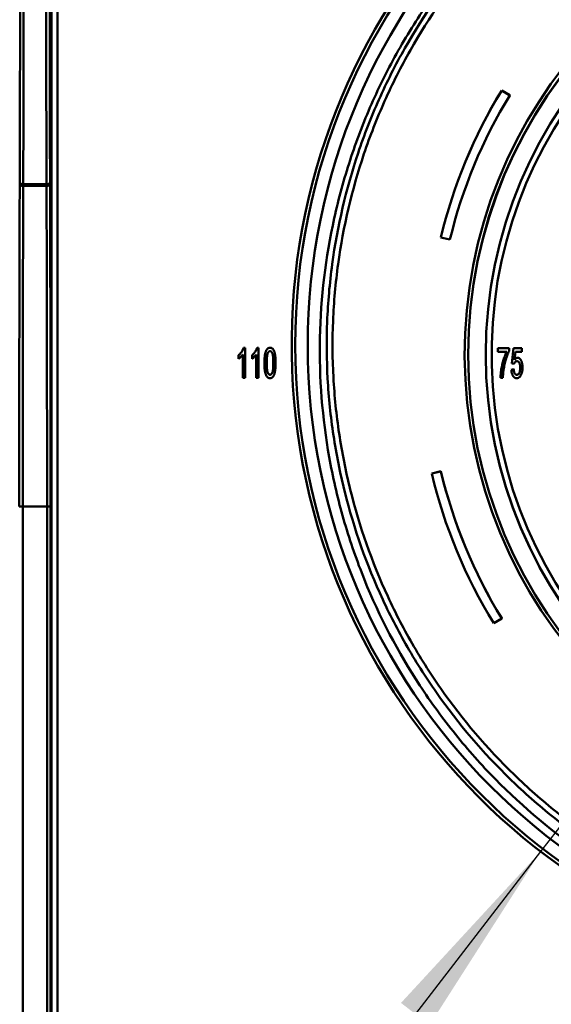
# Model space of a CAD drawing. Units: millimetres. Extents: x 8 to 418, y -29 to 291.
# Drawn here: x 93 to 106, y 185 to 209 of the extents above; entities that cross this region are included whole.
import ezdxf

# ---------------------------------------------------------------- set-up
doc = ezdxf.new("R2010")
doc.units = ezdxf.units.MM
doc.layers.add('FORMAT', color=7, linetype='Continuous')
doc.styles.add('SLDTEXTSTYLE1', font='TXT', dxfattribs={"width": 0.7})
doc.dimstyles.new('SLDDIMSTYLE2', dxfattribs={"dimtxt": 3.393075, "dimasz": 5, "dimexe": 0, "dimexo": 0.0625, "dimgap": 0.848269, "dimtad": 0, "dimtih": 1, "dimtoh": 1, "dimdec": 0, "dimlfac": 3.5, "dimrnd": 1e-09, "dimzin": 12, "dimdsep": 46, "dimtxsty": 'SLDTEXTSTYLE1', "dimsah": 1, "dimcen": 0, "dimadec": 0, "dimazin": 3, "dimtfac": 1, "dimtdec": 0, "dimtmove": 0, "dimatfit": 3, "dimfxl": 0, "dimfrac": 2, "dimtolj": 1, "dimtzin": 12, "dimarcsym": 0})

# ---------------------------------------------------------------- blocks, each defined once
blk = doc.blocks.new('_D_2')
at = {"layer": 'FORMAT'}
for p, q in [((124.985, 213.864), (131.093, 221.783)), ((124.985, 213.864), (105.946, 189.183)), ((105.946, 189.183), (88.363, 166.389)), ((88.363, 166.389), (76.79, 166.389))]:
    blk.add_line(p, q, dxfattribs=at)
for points in [[(124.985, 213.864), (128.387, 217.555), (127.691, 218.092)], [(105.946, 189.183), (102.544, 185.493), (103.241, 184.955)]]:
    blk.add_solid(points, dxfattribs=at)
at = {"layer": 'FORMAT', "char_height": 3.3931, "attachment_point": 1, "style": 'SLDTEXTSTYLE1'}
for s, insert in [('%%c', (76.79, 170.763)), ('110', (81.71, 170.763))]:
    blk.add_mtext(s, dxfattribs=dict(at, insert=insert))

msp = doc.modelspace()

# ---------------------------------------------------------------- linework, layer by layer
at = {"color": 7, "linetype": 'Continuous', "lineweight": 50}
for p, q in [((94.031669, 179.579335), (94.025589, 219.493412)), ((94.168456, 219.396742), (94.174521, 179.581829)), ((104.999665, 207.735466), (105.19438, 207.615772)), ((104.999665, 207.73397), (104.999665, 207.735466)), ((104.999665, 207.73397), (105.19438, 207.614276)), ((105.19438, 207.614276), (105.19438, 207.615772)), ((93.252541, 205.438629), (93.252668, 205.478522)), ((93.338379, 205.449206), (93.338252, 205.409313)), ((93.906694, 205.449206), (93.338379, 205.449206)), ((93.906821, 205.409313), (93.906694, 205.449206)), ((93.992405, 205.478522), (93.992532, 205.438629)), ((93.338252, 205.409313), (93.906821, 205.409313)), ((103.515185, 204.150665), (103.515185, 204.152161)), ((103.737519, 204.097638), (103.515185, 204.150665)), ((98.709099, 201.464292), (98.745407, 201.464292)), ((98.709099, 201.462796), (98.709099, 201.464292)), ((98.709099, 201.462796), (98.745407, 201.462796)), ((98.745407, 201.462796), (98.745407, 201.464292)), ((98.745407, 201.462796), (98.745407, 200.729103)), ((99.038371, 201.464292), (99.074679, 201.464292)), ((99.038371, 201.462796), (99.038371, 201.464292)), ((99.038371, 201.462796), (99.074679, 201.462796)), ((99.074679, 201.462796), (99.074679, 201.464292)), ((99.074679, 201.462796), (99.074679, 200.729103)), ((99.352208, 201.462796), (99.352208, 201.464292)), ((104.903003, 201.454886), (105.175828, 201.454886)), ((104.903003, 201.45339), (104.903003, 201.454886)), ((104.903003, 201.45339), (105.175828, 201.45339)), ((104.903003, 201.359327), (104.903003, 201.45339)), ((105.119381, 201.359327), (104.903003, 201.359327)), ((105.175828, 201.45339), (105.175828, 201.454886)), ((105.175828, 201.45339), (105.175828, 201.377257)), ((105.241682, 201.078633), (105.288721, 201.454886)), ((105.241682, 201.077137), (105.288721, 201.45339)), ((105.288721, 201.454886), (105.486284, 201.454886)), ((105.288721, 201.45339), (105.288721, 201.454886)), ((105.288721, 201.45339), (105.486284, 201.45339)), ((105.334731, 201.359327), (105.312828, 201.169289)), ((105.486284, 201.359327), (105.334731, 201.359327)), ((105.486284, 201.45339), (105.486284, 201.454886)), ((105.486284, 201.45339), (105.486284, 201.359327)), ((98.585475, 201.279373), (98.585475, 201.280869)), ((98.585475, 201.192658), (98.585475, 201.279373)), ((98.688961, 200.729103), (98.688961, 201.300831)), ((98.914747, 201.279373), (98.914747, 201.280869)), ((98.914747, 201.192658), (98.914747, 201.279373)), ((99.018232, 200.729103), (99.018232, 201.300831)), ((104.179891, 201.300444), (104.179891, 201.291967)), ((105.385444, 201.218232), (105.385444, 201.219728)), ((99.215795, 201.090952), (99.215795, 201.092448)), ((99.48862, 201.090952), (99.48862, 201.092448)), ((105.232274, 200.928131), (105.288721, 200.937538)), ((105.232274, 200.926636), (105.288721, 200.936042)), ((105.232274, 200.926636), (105.232274, 200.928131)), ((105.241682, 201.077137), (105.241682, 201.078633)), ((105.298129, 201.06773), (105.241682, 201.077137)), ((105.288721, 200.936042), (105.288721, 200.937538)), ((105.505099, 200.980722), (105.505099, 200.982218)), ((98.745407, 200.729103), (98.688961, 200.729103)), ((99.074679, 200.729103), (99.018232, 200.729103)), ((99.352208, 200.804353), (99.352208, 200.805849)), ((104.968857, 200.729103), (104.968857, 200.730599)), ((105.025304, 200.729103), (104.968857, 200.729103)), ((105.364865, 200.804353), (105.364865, 200.805849)), ((103.292852, 198.398692), (103.515185, 198.451719)), ((103.292852, 198.397196), (103.515185, 198.450223)), ((103.292852, 198.397196), (103.292852, 198.398692)), ((103.515185, 198.450223), (103.515185, 198.451719)), ((93.240466, 197.59171), (93.326177, 197.59171)), ((93.918896, 197.59171), (93.326177, 197.59171)), ((93.326177, 197.59171), (93.326177, 179.573148)), ((93.918896, 197.59171), (94.004607, 197.59171)), ((93.918896, 179.573148), (93.918896, 197.59171)), ((94.004607, 197.59171), (94.004607, 179.573148)), ((104.999665, 194.866918), (104.80495, 194.747225)), ((104.999665, 194.866918), (104.999665, 194.868414))]:
    msp.add_line(p, q, dxfattribs=at)
at = {"color": 7, "linetype": 'Continuous', "lineweight": 50, "flags": 128}
for points in [[(93.252541, 205.438629), (93.254307, 205.432939), (93.259266, 205.427465), (93.267228, 205.422416), (93.277892, 205.417984), (93.290851, 205.414337), (93.305613, 205.411613), (93.321616, 205.409917), (93.338252, 205.409313)], [(93.252668, 205.478522), (93.254434, 205.472832), (93.259393, 205.467358), (93.267355, 205.462309), (93.278019, 205.457877), (93.290978, 205.45423), (93.30574, 205.451506), (93.321743, 205.44981), (93.338379, 205.449206)], [(93.906694, 205.449206), (93.92333, 205.44981), (93.939333, 205.451506), (93.954095, 205.45423), (93.967054, 205.457877), (93.977718, 205.462309), (93.98568, 205.467358), (93.990639, 205.472832), (93.992405, 205.478522)], [(93.906821, 205.409313), (93.923457, 205.409917), (93.93946, 205.411613), (93.954222, 205.414337), (93.967181, 205.417984), (93.977844, 205.422416), (93.985807, 205.427465), (93.990766, 205.432939), (93.992532, 205.438629)]]:
    msp.add_lwpolyline(points, dxfattribs=at)
at = {"color": 7, "linetype": 'Continuous', "lineweight": 50}
for centre, radius in [((115.465606, 201.522192), 15.5), ((115.465606, 201.522192), 15.193772), ((115.466803, 201.292074), 11.284517), ((115.4655, 201.293093), 10.856615)]:
    msp.add_circle(centre, radius, dxfattribs=at)
for centre, radius, start, end in [((115.465606, 201.523688), 15.585714, 95.635795, 87.7435989), ((115.46572, 201.303087), 11.37085, 277.9895562, 267.7111151), ((115.465606, 201.299121), 11.285714, 0.006719, 179.993281), ((115.465606, 201.300922), 10.713696, 98.382154, 81.617846), ((115.462679, 201.301738), 12.282814, 148.4125609, 166.5812678), ((115.462679, 201.300242), 12.282814, 148.4125609, 166.5812678), ((115.462733, 201.300246), 12.054296, 148.4125609, 166.5812678), ((115.465606, 201.300709), 10.857143, 180.0066624, 359.9933376), ((115.462624, 201.30065), 12.511331, 193.4187322, 211.5874391), ((115.462679, 201.302142), 12.282814, 193.4187322, 211.5874391), ((115.462679, 201.300646), 12.282814, 193.4187322, 211.5874391)]:
    msp.add_arc(centre, radius, start, end, dxfattribs=at)
for centre, major_axis, ratio, start_param, end_param in [((93.065929, 213.266809), (0, 22.771429), 0.008726868, 4.36332313, 4.71238898), ((93.15164, 213.266809), (0, 22.857143), 0.008694142, 4.36332313, 4.71238898), ((94.093433, 213.266809), (0, 22.857143), 0.008694142, 1.570796327, 1.919862177), ((94.179144, 213.266809), (0, 22.771429), 0.008726868, 1.570796327, 1.919862177), ((93.440685, 197.59171), (0, 22.942857), 0.008726868, 1.221730476, 1.570796327), ((93.804387, 197.59171), (0, 22.942857), 0.008726868, 4.71238898, 5.061454831), ((93.526397, 197.59171), (0, 22.857143), 0.008759594, 1.221730476, 1.570796327), ((93.718676, 197.59171), (0, 22.857143), 0.008759594, 4.71238898, 5.061454831)]:
    msp.add_ellipse(centre, major_axis=major_axis, ratio=ratio, start_param=start_param, end_param=end_param, dxfattribs=at)
for points, knots in [([(100.565394, 201.523624), (100.557179, 200.538901), (100.64673, 199.570019), (100.918873, 198.139025), (101.032785, 197.665786), (101.239379, 196.961715), (101.314348, 196.72761), (101.475965, 196.263083), (101.562204, 196.033774), (102.020206, 194.901821), (102.471593, 194.042509), (103.138972, 193.024504), (103.277666, 192.823743), (103.565666, 192.427995), (103.71537, 192.232523), (104.177797, 191.658702), (104.502483, 191.294305), (105.524832, 190.254561), (106.270361, 189.632185), (107.282459, 188.942958), (107.489526, 188.809255), (107.908268, 188.553263), (108.119998, 188.430885), (108.762157, 188.080347), (109.199533, 187.868732), (110.092785, 187.489559), (110.548685, 187.322059), (111.246437, 187.103918), (111.481343, 187.036734), (111.955862, 186.913576), (112.196009, 186.857515), (113.396236, 186.60826), (114.36222, 186.504683), (115.819817, 186.491648), (116.307137, 186.511315), (117.040332, 186.577415), (117.285264, 186.605624), (117.770459, 186.673619), (118.0114, 186.713452), (119.207973, 186.941268), (120.139519, 187.214112), (121.271069, 187.671022), (121.495711, 187.768279), (121.941618, 187.974696), (122.162473, 188.083705), (122.812782, 188.424834), (123.232359, 188.67207), (124.450434, 189.471479), (125.208811, 190.080596), (126.085851, 190.942666), (126.256763, 191.119334), (126.58809, 191.479203), (126.748789, 191.662678), (127.216303, 192.223497), (127.508583, 192.611206), (128.054875, 193.413907), (128.308889, 193.828898), (128.777702, 194.68684), (128.993135, 195.1318), (129.565555, 196.481743), (129.854027, 197.40865), (130.10198, 198.59987), (130.145872, 198.839762), (130.222079, 199.322896), (130.254438, 199.566547), (130.333417, 200.299925), (130.361591, 200.787474), (130.374166, 202.246097), (130.287225, 203.213178), (130.059463, 204.415365), (130.007731, 204.656085), (129.89272, 205.133643), (129.829576, 205.370084), (129.623498, 206.072504), (129.463972, 206.531603), (129.100814, 207.431513), (128.897118, 207.872297), (128.558472, 208.519747), (128.440061, 208.733271), (128.192044, 209.155677), (128.062053, 209.365118), (127.389642, 210.391293), (126.780046, 211.14808), (125.759573, 212.188302), (125.401515, 212.519019), (124.837188, 212.990711), (124.644104, 213.144159), (124.252839, 213.439695), (124.054273, 213.582138), (123.047054, 214.268235), (122.195776, 214.73452), (121.073686, 215.212111), (120.846327, 215.302291), (120.385655, 215.471844), (120.152205, 215.551219), (119.450758, 215.770571), (118.979106, 215.892836), (117.552461, 216.189963), (116.585932, 216.29606), (115.357448, 216.307537), (115.111182, 216.303645), (114.622026, 216.283779), (114.378492, 216.267821), (113.650951, 216.202265), (113.169997, 216.135042), (112.216112, 215.954276), (111.74318, 215.840734), (111.039938, 215.63488), (110.806552, 215.560325), (110.341892, 215.399025), (110.111754, 215.312652), (108.977918, 214.854672), (108.118261, 214.403394), (106.897334, 213.603718), (106.501879, 213.316498), (105.735011, 212.699147), (105.370011, 212.374175), (104.329092, 211.351449), (103.706792, 210.606295), (103.018102, 209.596008), (102.884655, 209.389597), (102.627985, 208.970246), (102.50532, 208.75826), (102.154049, 208.115493), (101.942111, 207.67792), (101.562472, 206.784757), (101.39483, 206.329141), (101.176501, 205.632221), (101.109259, 205.39766), (100.985971, 204.923977), (100.929824, 204.684337), (100.679054, 203.481294), (100.573608, 202.508347), (100.565394, 201.523624)], [0, 0, 0, 0, 0.03125, 0.03125, 0.046875, 0.046875, 0.0546875, 0.0546875, 0.0625, 0.0625, 0.09375, 0.09375, 0.1015625, 0.1015625, 0.109375, 0.109375, 0.125, 0.125, 0.15625, 0.15625, 0.1640625, 0.1640625, 0.171875, 0.171875, 0.1875, 0.1875, 0.203125, 0.203125, 0.2109375, 0.2109375, 0.21875, 0.21875, 0.25, 0.25, 0.265625, 0.265625, 0.2734375, 0.2734375, 0.28125, 0.28125, 0.3125, 0.3125, 0.3203125, 0.3203125, 0.328125, 0.328125, 0.34375, 0.34375, 0.375, 0.375, 0.3828125, 0.3828125, 0.390625, 0.390625, 0.40625, 0.40625, 0.421875, 0.421875, 0.4375, 0.4375, 0.46875, 0.46875, 0.4765625, 0.4765625, 0.484375, 0.484375, 0.5, 0.5, 0.53125, 0.53125, 0.5390625, 0.5390625, 0.546875, 0.546875, 0.5625, 0.5625, 0.578125, 0.578125, 0.5859375, 0.5859375, 0.59375, 0.59375, 0.625, 0.625, 0.640625, 0.640625, 0.6484375, 0.6484375, 0.65625, 0.65625, 0.6875, 0.6875, 0.6953125, 0.6953125, 0.703125, 0.703125, 0.71875, 0.71875, 0.75, 0.75, 0.7578125, 0.7578125, 0.765625, 0.765625, 0.78125, 0.78125, 0.796875, 0.796875, 0.8046875, 0.8046875, 0.8125, 0.8125, 0.84375, 0.84375, 0.859375, 0.859375, 0.875, 0.875, 0.90625, 0.90625, 0.9140625, 0.9140625, 0.921875, 0.921875, 0.9375, 0.9375, 0.953125, 0.953125, 0.9609375, 0.9609375, 0.96875, 0.96875, 1, 1, 1, 1]), ([(117.042749, 216.16674), (117.977137, 216.065698), (118.887266, 215.878126), (120.21748, 215.471993), (120.655002, 215.315631), (121.517873, 214.959491), (121.944848, 214.758638), (123.182092, 214.103008), (123.956497, 213.593531), (125.043727, 212.72254), (125.393633, 212.414259), (125.898863, 211.923657), (126.063241, 211.756095), (126.382257, 211.414947), (126.537197, 211.241078), (127.289536, 210.355613), (127.82064, 209.596215), (128.395695, 208.58292), (128.506216, 208.377024), (128.718061, 207.958599), (128.819193, 207.746373), (129.105515, 207.106487), (129.274667, 206.673472), (129.719071, 205.35578), (129.932194, 204.452732), (130.091991, 203.292399), (130.118534, 203.058621), (130.160214, 202.592863), (130.175448, 202.360261), (130.204505, 201.66328), (130.201623, 201.199726), (130.152028, 200.274788), (130.105397, 199.813398), (130.002521, 199.122944), (129.96273, 198.893064), (129.871966, 198.433859), (129.820868, 198.204121), (129.539853, 197.068529), (129.232788, 196.193516), (128.650021, 194.930693), (128.435414, 194.51803), (128.082476, 193.911659), (127.959307, 193.711146), (127.704768, 193.318013), (127.573296, 193.125158), (126.895294, 192.179116), (126.287476, 191.480062), (125.444608, 190.67964), (125.271864, 190.523239), (124.917957, 190.217874), (124.736297, 190.068529), (124.182566, 189.63501), (123.802433, 189.365637), (122.630178, 188.614509), (121.806561, 188.189095), (120.722246, 187.755351), (120.50218, 187.673388), (120.058502, 187.520183), (119.83569, 187.44919), (119.164406, 187.252623), (118.713093, 187.143414), (117.348045, 186.879826), (116.423052, 186.788685), (115.247996, 186.78728), (115.012951, 186.792712), (114.545473, 186.814704), (114.312721, 186.831256), (113.617364, 186.897241), (113.157651, 186.96295), (112.245824, 187.137165), (111.79371, 187.24567), (111.121361, 187.4412), (110.898216, 187.511851), (110.453919, 187.664369), (110.234063, 187.745803), (109.1495, 188.177322), (108.325116, 188.601128), (107.15105, 189.350385), (106.770202, 189.619224), (106.215242, 190.052113), (106.033552, 190.200948), (105.67932, 190.50548), (105.506378, 190.661485), (104.662361, 191.460046), (104.053135, 192.158006), (103.373026, 193.103395), (103.241115, 193.296155), (102.985665, 193.689175), (102.862241, 193.889327), (102.508476, 194.494644), (102.293211, 194.906731), (101.708239, 196.168243), (101.399408, 197.04294), (101.116164, 198.178983), (101.064677, 198.408606), (100.973174, 198.867324), (100.932999, 199.096997), (100.828941, 199.786945), (100.781481, 200.248147), (100.730201, 201.173011), (100.726459, 201.636679), (100.754276, 202.334065), (100.769104, 202.566841), (100.809996, 203.033026), (100.836151, 203.26696), (100.993819, 204.426779), (101.205233, 205.330006), (101.647351, 206.648747), (101.815781, 207.082245), (102.10115, 207.723043), (102.202009, 207.935638), (102.412997, 208.354179), (102.5231, 208.560167), (103.096139, 209.57406), (103.625846, 210.334403), (104.376877, 211.22151), (104.531578, 211.39573), (104.850166, 211.737625), (105.014463, 211.905687), (105.518545, 212.396888), (105.867774, 212.705673), (106.953268, 213.578416), (107.7269, 214.089383), (108.963722, 214.747528), (109.389794, 214.948954), (110.040505, 215.218727), (110.259943, 215.30353), (110.701414, 215.462074), (110.923464, 215.535844), (112.040162, 215.877682), (112.953931, 216.065682), (113.888462, 216.16674)], [0, 0, 0, 0, 0.03125, 0.03125, 0.046875, 0.046875, 0.0625, 0.0625, 0.09375, 0.09375, 0.109375, 0.109375, 0.1171875, 0.1171875, 0.125, 0.125, 0.15625, 0.15625, 0.1640625, 0.1640625, 0.171875, 0.171875, 0.1875, 0.1875, 0.21875, 0.21875, 0.2265625, 0.2265625, 0.234375, 0.234375, 0.25, 0.25, 0.265625, 0.265625, 0.2734375, 0.2734375, 0.28125, 0.28125, 0.3125, 0.3125, 0.328125, 0.328125, 0.3359375, 0.3359375, 0.34375, 0.34375, 0.375, 0.375, 0.3828125, 0.3828125, 0.390625, 0.390625, 0.40625, 0.40625, 0.4375, 0.4375, 0.4453125, 0.4453125, 0.453125, 0.453125, 0.46875, 0.46875, 0.5, 0.5, 0.5078125, 0.5078125, 0.515625, 0.515625, 0.53125, 0.53125, 0.546875, 0.546875, 0.5546875, 0.5546875, 0.5625, 0.5625, 0.59375, 0.59375, 0.609375, 0.609375, 0.6171875, 0.6171875, 0.625, 0.625, 0.65625, 0.65625, 0.6640625, 0.6640625, 0.671875, 0.671875, 0.6875, 0.6875, 0.71875, 0.71875, 0.7265625, 0.7265625, 0.734375, 0.734375, 0.75, 0.75, 0.765625, 0.765625, 0.7734375, 0.7734375, 0.78125, 0.78125, 0.8125, 0.8125, 0.828125, 0.828125, 0.8359375, 0.8359375, 0.84375, 0.84375, 0.875, 0.875, 0.8828125, 0.8828125, 0.890625, 0.890625, 0.90625, 0.90625, 0.9375, 0.9375, 0.953125, 0.953125, 0.9609375, 0.9609375, 0.96875, 0.96875, 1, 1, 1, 1]), ([(113.903818, 216.027209), (112.978118, 215.927107), (112.07673, 215.74128), (110.759644, 215.339138), (110.326502, 215.184335), (109.685914, 214.919951), (109.473911, 214.826444), (109.052991, 214.628543), (108.844988, 214.524555), (107.822767, 213.982839), (107.055488, 213.477855), (105.978815, 212.615092), (105.632407, 212.309802), (105.132361, 211.824121), (104.969255, 211.657821), (104.65303, 211.319545), (104.499474, 211.147162), (103.753977, 210.269371), (103.2281, 209.516907), (102.658993, 208.513472), (102.549633, 208.309608), (102.340041, 207.895376), (102.239786, 207.684868), (101.95608, 207.050333), (101.788575, 206.621063), (101.348704, 205.315161), (101.13807, 204.420701), (100.980342, 203.27214), (100.954115, 203.040417), (100.912974, 202.578544), (100.897973, 202.347922), (100.869493, 201.656987), (100.872598, 201.19761), (100.922229, 200.281305), (100.968674, 199.824373), (101.070903, 199.140811), (101.110418, 198.913263), (101.200492, 198.458792), (101.251212, 198.231275), (101.530495, 197.10528), (101.835445, 196.238326), (102.413506, 194.987976), (102.626288, 194.579535), (102.976037, 193.979566), (103.098063, 193.781191), (103.350749, 193.391495), (103.481242, 193.200365), (104.154082, 192.262964), (104.756918, 191.57088), (105.592197, 190.778989), (105.763354, 190.624285), (106.11394, 190.322287), (106.293735, 190.174708), (106.843188, 189.745256), (107.220274, 189.478542), (108.382774, 188.735149), (109.199075, 188.314576), (110.487827, 187.800513), (110.929861, 187.648431), (111.817386, 187.389519), (112.264781, 187.281762), (113.617611, 187.022042), (114.533555, 186.932842), (115.929857, 186.932727), (116.392302, 186.955217), (117.308853, 187.043068), (117.763408, 187.108436), (118.665176, 187.281483), (119.112389, 187.38916), (119.777578, 187.583122), (119.998367, 187.653195), (120.438018, 187.804454), (120.656211, 187.88544), (121.731093, 188.314028), (122.547523, 188.734671), (123.709573, 189.477616), (124.0864, 189.744088), (124.635328, 190.172978), (124.815481, 190.320788), (125.16644, 190.623021), (125.337747, 190.777823), (126.173608, 191.570091), (126.776384, 192.262123), (127.44883, 193.198728), (127.579228, 193.389663), (127.831698, 193.778885), (127.953898, 193.977447), (128.304094, 194.577971), (128.517051, 194.986662), (129.095409, 196.237352), (129.400242, 197.103989), (129.679405, 198.228728), (129.730186, 198.456293), (129.820425, 198.911219), (129.860004, 199.138956), (129.962383, 199.822977), (130.008876, 200.280068), (130.058586, 201.19639), (130.061721, 201.655626), (130.033339, 202.346116), (130.018379, 202.576552), (129.977349, 203.037972), (129.951183, 203.269577), (129.793481, 204.419318), (129.582775, 205.314112), (129.14312, 206.619756), (128.97574, 207.048811), (128.692366, 207.682843), (128.592271, 207.893119), (128.382548, 208.307772), (128.273128, 208.511812), (127.703773, 209.515962), (127.177854, 210.268495), (126.432793, 211.145954), (126.279349, 211.318251), (125.963406, 211.656314), (125.800619, 211.822351), (125.30019, 212.308559), (124.953596, 212.614073), (123.876636, 213.477237), (123.109519, 213.982126), (121.883886, 214.631853), (121.460901, 214.830901), (120.606068, 215.183839), (120.172619, 215.338789), (118.854779, 215.741244), (117.953107, 215.927105), (117.027393, 216.027209)], [0, 0, 0, 0, 0.03125, 0.03125, 0.046875, 0.046875, 0.0546875, 0.0546875, 0.0625, 0.0625, 0.09375, 0.09375, 0.109375, 0.109375, 0.1171875, 0.1171875, 0.125, 0.125, 0.15625, 0.15625, 0.1640625, 0.1640625, 0.171875, 0.171875, 0.1875, 0.1875, 0.21875, 0.21875, 0.2265625, 0.2265625, 0.234375, 0.234375, 0.25, 0.25, 0.265625, 0.265625, 0.2734375, 0.2734375, 0.28125, 0.28125, 0.3125, 0.3125, 0.328125, 0.328125, 0.3359375, 0.3359375, 0.34375, 0.34375, 0.375, 0.375, 0.3828125, 0.3828125, 0.390625, 0.390625, 0.40625, 0.40625, 0.4375, 0.4375, 0.453125, 0.453125, 0.46875, 0.46875, 0.5, 0.5, 0.515625, 0.515625, 0.53125, 0.53125, 0.546875, 0.546875, 0.5546875, 0.5546875, 0.5625, 0.5625, 0.59375, 0.59375, 0.609375, 0.609375, 0.6171875, 0.6171875, 0.625, 0.625, 0.65625, 0.65625, 0.6640625, 0.6640625, 0.671875, 0.671875, 0.6875, 0.6875, 0.71875, 0.71875, 0.7265625, 0.7265625, 0.734375, 0.734375, 0.75, 0.75, 0.765625, 0.765625, 0.7734375, 0.7734375, 0.78125, 0.78125, 0.8125, 0.8125, 0.828125, 0.828125, 0.8359375, 0.8359375, 0.84375, 0.84375, 0.875, 0.875, 0.8828125, 0.8828125, 0.890625, 0.890625, 0.90625, 0.90625, 0.9375, 0.9375, 0.953125, 0.953125, 0.96875, 0.96875, 1, 1, 1, 1]), ([(98.585475, 201.280869), (98.592681, 201.28698), (98.607156, 201.299257), (98.627169, 201.319816), (98.645746, 201.342264), (98.66268, 201.366261), (98.677858, 201.390935), (98.690629, 201.415683), (98.701283, 201.439937), (98.706537, 201.456307), (98.709099, 201.464292)], [0, 0, 0, 0, 0.1263036529, 0.2537292449, 0.3830993826, 0.5156400317, 0.6462258077, 0.7701945437, 0.8878970438, 1, 1, 1, 1]), ([(98.585475, 201.279373), (98.592681, 201.285484), (98.607156, 201.297761), (98.627169, 201.31832), (98.645746, 201.340768), (98.66268, 201.364766), (98.677858, 201.389439), (98.690629, 201.414187), (98.701283, 201.438441), (98.706537, 201.454811), (98.709099, 201.462796)], [0, 0, 0, 0, 0.1263036529, 0.2537292449, 0.3830993826, 0.5156400317, 0.6462258077, 0.7701945437, 0.8878970438, 1, 1, 1, 1]), ([(98.914747, 201.280869), (98.921953, 201.28698), (98.936428, 201.299257), (98.95644, 201.319816), (98.975018, 201.342264), (98.991951, 201.366261), (99.00713, 201.390935), (99.019901, 201.415683), (99.030555, 201.439937), (99.035808, 201.456307), (99.038371, 201.464292)], [0, 0, 0, 0, 0.1263036529, 0.2537292449, 0.3830993826, 0.5156400317, 0.6462258077, 0.7701945437, 0.8878970438, 1, 1, 1, 1]), ([(98.914747, 201.279373), (98.921953, 201.285484), (98.936428, 201.297761), (98.95644, 201.31832), (98.975018, 201.340768), (98.991951, 201.364766), (99.00713, 201.389439), (99.019901, 201.414187), (99.030555, 201.438441), (99.035808, 201.454811), (99.038371, 201.462796)], [0, 0, 0, 0, 0.1263036529, 0.2537292449, 0.3830993826, 0.5156400317, 0.6462258077, 0.7701945437, 0.8878970438, 1, 1, 1, 1]), ([(99.215795, 201.092448), (99.215861, 201.102933), (99.215988, 201.123463), (99.216726, 201.1535), (99.217897, 201.182017), (99.219458, 201.209024), (99.221682, 201.234502), (99.224303, 201.258518), (99.227394, 201.281012), (99.230843, 201.302116), (99.235057, 201.32178), (99.239331, 201.340225), (99.244411, 201.357305), (99.24973, 201.373146), (99.255737, 201.387667), (99.261862, 201.401055), (99.268927, 201.412956), (99.276015, 201.423831), (99.283897, 201.433253), (99.292152, 201.441585), (99.300918, 201.448692), (99.310324, 201.454302), (99.320083, 201.458753), (99.330327, 201.462044), (99.341108, 201.463993), (99.348476, 201.464192), (99.352208, 201.464292)], [0, 0, 0, 0, 0.073014195, 0.142975446, 0.209219246, 0.271766583, 0.33135085, 0.38730009, 0.439988945, 0.489459019, 0.536163587, 0.580021231, 0.621262251, 0.660211292, 0.696324088, 0.730662427, 0.762612684, 0.792608751, 0.820958969, 0.847978487, 0.874193359, 0.899294506, 0.924028956, 0.948737508, 0.974034969, 1, 1, 1, 1]), ([(99.215795, 201.090952), (99.215861, 201.101437), (99.215988, 201.121968), (99.216726, 201.152004), (99.217897, 201.180521), (99.219458, 201.207528), (99.221682, 201.233006), (99.224303, 201.257022), (99.227394, 201.279517), (99.230843, 201.30062), (99.235057, 201.320285), (99.239331, 201.338729), (99.244411, 201.355809), (99.24973, 201.37165), (99.255737, 201.386171), (99.261862, 201.399559), (99.268927, 201.41146), (99.276015, 201.422335), (99.283897, 201.431758), (99.292152, 201.44009), (99.300918, 201.447196), (99.310324, 201.452806), (99.320083, 201.457257), (99.330327, 201.460548), (99.341108, 201.462498), (99.348476, 201.462696), (99.352208, 201.462796)], [0, 0, 0, 0, 0.073014195, 0.142975446, 0.209219246, 0.271766583, 0.33135085, 0.38730009, 0.439988945, 0.489459019, 0.536163587, 0.580021231, 0.621262251, 0.660211292, 0.696324088, 0.730662427, 0.762612684, 0.792608751, 0.820958969, 0.847978487, 0.874193359, 0.899294506, 0.924028956, 0.948737508, 0.974034969, 1, 1, 1, 1]), ([(99.35162, 201.378139), (99.348859, 201.37801), (99.343333, 201.37775), (99.335237, 201.375249), (99.327571, 201.371208), (99.320174, 201.365687), (99.313571, 201.35827), (99.306777, 201.349746), (99.30071, 201.339397), (99.297168, 201.331824), (99.29532, 201.327874)], [0, 0, 0, 0, 0.10339113, 0.206962, 0.314709681, 0.4276221, 0.551215727, 0.68621304, 0.836333031, 1, 1, 1, 1]), ([(99.432174, 201.091246), (99.432132, 201.105062), (99.432052, 201.131523), (99.431053, 201.169356), (99.42928, 201.203559), (99.427013, 201.234152), (99.42404, 201.261139), (99.4202, 201.284476), (99.416003, 201.304236), (99.410771, 201.320638), (99.404944, 201.334265), (99.39872, 201.345857), (99.392218, 201.35578), (99.38504, 201.363897), (99.377452, 201.370291), (99.369288, 201.374867), (99.360618, 201.377639), (99.354628, 201.377972), (99.35162, 201.378139)], [0, 0, 0, 0, 0.129958947, 0.248898322, 0.355955137, 0.452092144, 0.537436385, 0.611227686, 0.674508337, 0.727265476, 0.772890542, 0.813715491, 0.850909247, 0.88420443, 0.915299746, 0.943767312, 0.971753363, 1, 1, 1, 1]), ([(99.352208, 201.464292), (99.357725, 201.464013), (99.368693, 201.463457), (99.384741, 201.458849), (99.399858, 201.451152), (99.414204, 201.440804), (99.427276, 201.427676), (99.438753, 201.411825), (99.448201, 201.393261), (99.456075, 201.372194), (99.462618, 201.348645), (99.469019, 201.322848), (99.474491, 201.294523), (99.478633, 201.26931), (99.48156, 201.247485), (99.483433, 201.229447), (99.485049, 201.209993), (99.486351, 201.189167), (99.487372, 201.166971), (99.488096, 201.143403), (99.488542, 201.118415), (99.488594, 201.101267), (99.48862, 201.092448)], [0, 0, 0, 0, 0.038314814, 0.076180024, 0.115037954, 0.155797479, 0.198684856, 0.243327137, 0.291334155, 0.34309989, 0.399499484, 0.461233829, 0.527925134, 0.6000762, 0.638917692, 0.68106228, 0.726196003, 0.77467832, 0.826185477, 0.880730662, 0.938665662, 1, 1, 1, 1]), ([(99.352208, 201.462796), (99.357725, 201.462517), (99.368693, 201.461961), (99.384741, 201.457353), (99.399858, 201.449657), (99.414204, 201.439308), (99.427276, 201.42618), (99.438753, 201.41033), (99.448201, 201.391765), (99.456075, 201.370698), (99.462618, 201.347149), (99.469019, 201.321352), (99.474491, 201.293027), (99.478633, 201.267815), (99.48156, 201.245989), (99.483433, 201.227951), (99.485049, 201.208497), (99.486351, 201.187671), (99.487372, 201.165475), (99.488096, 201.141907), (99.488542, 201.116919), (99.488594, 201.099771), (99.48862, 201.090952)], [0, 0, 0, 0, 0.038314814, 0.076180024, 0.115037954, 0.155797479, 0.198684856, 0.243327137, 0.291334155, 0.34309989, 0.399499484, 0.461233829, 0.527925134, 0.6000762, 0.638917692, 0.68106228, 0.726196003, 0.77467832, 0.826185477, 0.880730662, 0.938665662, 1, 1, 1, 1]), ([(104.968857, 200.730599), (104.968951, 200.7379), (104.969145, 200.752903), (104.970474, 200.775974), (104.972019, 200.800186), (104.97424, 200.825471), (104.977124, 200.851864), (104.980227, 200.879429), (104.984334, 200.90806), (104.990088, 200.94764), (104.998894, 200.997322), (105.01148, 201.056374), (105.026379, 201.114241), (105.043013, 201.170497), (105.060799, 201.224075), (105.079687, 201.273654), (105.098539, 201.319111), (105.112611, 201.347275), (105.119381, 201.360823)], [0, 0, 0, 0, 0.0335569069, 0.0689542266, 0.1061895002, 0.14506548, 0.1855970617, 0.2282175997, 0.2725443518, 0.3185272669, 0.4120372827, 0.5043830016, 0.5959679209, 0.6865942581, 0.7739622494, 0.8553437667, 0.930412731, 1, 1, 1, 1]), ([(104.968857, 200.729103), (104.968951, 200.736404), (104.969145, 200.751408), (104.970474, 200.774478), (104.972019, 200.79869), (104.97424, 200.823975), (104.977124, 200.850368), (104.980227, 200.877933), (104.984334, 200.906565), (104.990088, 200.946144), (104.998894, 200.995826), (105.01148, 201.054878), (105.026379, 201.112745), (105.043013, 201.169001), (105.060799, 201.222579), (105.079687, 201.272158), (105.098539, 201.317615), (105.112611, 201.345779), (105.119381, 201.359327)], [0, 0, 0, 0, 0.0335569069, 0.0689542266, 0.1061895002, 0.14506548, 0.1855970617, 0.2282175997, 0.2725443518, 0.3185272669, 0.4120372827, 0.5043830016, 0.5959679209, 0.6865942581, 0.7739622494, 0.8553437667, 0.930412731, 1, 1, 1, 1]), ([(105.175828, 201.377257), (105.172657, 201.370758), (105.166121, 201.35736), (105.156715, 201.33635), (105.147547, 201.313778), (105.138045, 201.28989), (105.128907, 201.264377), (105.119404, 201.237545), (105.110219, 201.209132), (105.097852, 201.169359), (105.083184, 201.118265), (105.068095, 201.055791), (105.054461, 200.992575), (105.047379, 200.949938), (105.043825, 200.928546)], [0, 0, 0, 0, 0.046230444, 0.095302109, 0.147128401, 0.20197766, 0.259645849, 0.320369315, 0.383959888, 0.450535134, 0.586663306, 0.72370943, 0.861376948, 1, 1, 1, 1]), ([(98.688961, 201.300831), (98.68571, 201.295631), (98.679045, 201.284969), (98.667226, 201.269665), (98.654413, 201.253964), (98.640083, 201.239031), (98.62567, 201.224865), (98.611797, 201.21219), (98.598573, 201.201482), (98.589682, 201.195492), (98.585475, 201.192658)], [0, 0, 0, 0, 0.12198998, 0.250127623, 0.384474931, 0.525203994, 0.661741892, 0.786704668, 0.899099229, 1, 1, 1, 1]), ([(99.018232, 201.300831), (99.014982, 201.295631), (99.008316, 201.284969), (98.996498, 201.269665), (98.983685, 201.253964), (98.969354, 201.239031), (98.954941, 201.224865), (98.941069, 201.21219), (98.927844, 201.201482), (98.918953, 201.195492), (98.914747, 201.192658)], [0, 0, 0, 0, 0.12198998, 0.250127623, 0.384474931, 0.525203994, 0.661741892, 0.786704668, 0.899099229, 1, 1, 1, 1]), ([(99.29532, 201.327874), (99.293412, 201.321973), (99.289295, 201.309236), (99.284776, 201.288014), (99.280874, 201.263531), (99.27769, 201.235625), (99.275238, 201.204349), (99.27358, 201.169646), (99.272304, 201.131575), (99.272263, 201.105063), (99.272242, 201.091246)], [0, 0, 0, 0, 0.077930953, 0.168183752, 0.272375653, 0.389567823, 0.521172936, 0.666714496, 0.826310186, 1, 1, 1, 1]), ([(105.367364, 201.133575), (105.363029, 201.133358), (105.354703, 201.132941), (105.342912, 201.129501), (105.33259, 201.123602), (105.323905, 201.115297), (105.31652, 201.105235), (105.309561, 201.094065), (105.303363, 201.081441), (105.299917, 201.072415), (105.298129, 201.06773)], [0, 0, 0, 0, 0.126336924, 0.242604779, 0.354683029, 0.470006426, 0.590394514, 0.718155383, 0.853710553, 1, 1, 1, 1]), ([(105.312828, 201.170785), (105.315662, 201.174651), (105.321123, 201.182102), (105.329925, 201.192136), (105.338949, 201.200587), (105.348021, 201.207556), (105.357224, 201.212916), (105.366486, 201.216841), (105.375907, 201.21932), (105.382294, 201.219593), (105.385444, 201.219728)], [0, 0, 0, 0, 0.158032789, 0.304569442, 0.439472287, 0.565188142, 0.681035539, 0.789671581, 0.896269607, 1, 1, 1, 1]), ([(105.312828, 201.169289), (105.315662, 201.173155), (105.321123, 201.180606), (105.329925, 201.190641), (105.338949, 201.199091), (105.348021, 201.20606), (105.357224, 201.21142), (105.366486, 201.215345), (105.375907, 201.217824), (105.382294, 201.218097), (105.385444, 201.218232)], [0, 0, 0, 0, 0.158032789, 0.304569442, 0.439472287, 0.565188142, 0.681035539, 0.789671581, 0.896269607, 1, 1, 1, 1]), ([(105.448653, 200.975137), (105.4486, 200.981115), (105.448497, 200.992735), (105.447603, 201.00965), (105.446158, 201.025589), (105.444087, 201.040592), (105.441568, 201.054666), (105.438071, 201.06767), (105.4343, 201.079772), (105.429981, 201.090949), (105.424875, 201.100906), (105.419101, 201.109725), (105.412298, 201.116987), (105.40492, 201.123259), (105.396527, 201.127707), (105.387557, 201.1313), (105.377673, 201.133078), (105.370848, 201.133407), (105.367364, 201.133575)], [0, 0, 0, 0, 0.090274591, 0.175473785, 0.255720055, 0.331892918, 0.404156841, 0.471451231, 0.535096072, 0.595547354, 0.652130639, 0.703841245, 0.754107931, 0.801947519, 0.849304099, 0.89684526, 0.947340111, 1, 1, 1, 1]), ([(105.385444, 201.219728), (105.389578, 201.219528), (105.397815, 201.219131), (105.409905, 201.215958), (105.421321, 201.210481), (105.432379, 201.203197), (105.442805, 201.19367), (105.452659, 201.182045), (105.462078, 201.16847), (105.470767, 201.152919), (105.478807, 201.13584), (105.485833, 201.117406), (105.491925, 201.097791), (105.496647, 201.076934), (105.500556, 201.054923), (105.503079, 201.031746), (105.504759, 201.007375), (105.504984, 200.990745), (105.505099, 200.982218)], [0, 0, 0, 0, 0.042747538, 0.085184094, 0.128291113, 0.173301163, 0.221777621, 0.273924484, 0.330760534, 0.392531939, 0.458096517, 0.526002353, 0.59658434, 0.670517487, 0.747223358, 0.827870004, 0.911734082, 1, 1, 1, 1]), ([(105.385444, 201.218232), (105.389578, 201.218032), (105.397815, 201.217635), (105.409905, 201.214462), (105.421321, 201.208986), (105.432379, 201.201701), (105.442805, 201.192174), (105.452659, 201.180549), (105.462078, 201.166974), (105.470767, 201.151424), (105.478807, 201.134344), (105.485833, 201.11591), (105.491925, 201.096295), (105.496647, 201.075438), (105.500556, 201.053427), (105.503079, 201.03025), (105.504759, 201.005879), (105.504984, 200.989249), (105.505099, 200.980722)], [0, 0, 0, 0, 0.042747538, 0.085184094, 0.128291113, 0.173301163, 0.221777621, 0.273924484, 0.330760534, 0.392531939, 0.458096517, 0.526002353, 0.59658434, 0.670517487, 0.747223358, 0.827870004, 0.911734082, 1, 1, 1, 1]), ([(99.257248, 200.790391), (99.253861, 200.798862), (99.246723, 200.816714), (99.238702, 200.845933), (99.231366, 200.878366), (99.225856, 200.914335), (99.221279, 200.953648), (99.218186, 200.99641), (99.216015, 201.042526), (99.21587, 201.074439), (99.215795, 201.090952)], [0, 0, 0, 0, 0.089616862, 0.188838214, 0.297377529, 0.416369779, 0.546288546, 0.686342397, 0.837702647, 1, 1, 1, 1]), ([(99.272242, 201.092742), (99.272263, 201.078631), (99.272304, 201.051629), (99.273567, 201.013068), (99.275229, 200.978267), (99.27767, 200.947332), (99.280821, 200.920202), (99.284743, 200.896889), (99.289224, 200.877313), (99.294785, 200.861324), (99.300859, 200.848175), (99.307108, 200.83698), (99.313765, 200.827482), (99.320629, 200.819532), (99.328036, 200.813413), (99.335783, 200.809026), (99.343907, 200.806394), (99.349446, 200.80603), (99.352208, 200.805849)], [0, 0, 0, 0, 0.133147296, 0.254789973, 0.364035106, 0.461897732, 0.547567884, 0.621671057, 0.684912402, 0.736816401, 0.78108445, 0.821453573, 0.857622913, 0.890371663, 0.920264661, 0.947790306, 0.973962698, 1, 1, 1, 1]), ([(99.272242, 201.091246), (99.272263, 201.077136), (99.272304, 201.050133), (99.273567, 201.011573), (99.275229, 200.976771), (99.27767, 200.945836), (99.280821, 200.918706), (99.284743, 200.895393), (99.289224, 200.875817), (99.294785, 200.859828), (99.300859, 200.846679), (99.307108, 200.835484), (99.313765, 200.825986), (99.320629, 200.818036), (99.328036, 200.811917), (99.335783, 200.80753), (99.343907, 200.804898), (99.349446, 200.804534), (99.352208, 200.804353)], [0, 0, 0, 0, 0.133147296, 0.254789973, 0.364035106, 0.461897732, 0.547567884, 0.621671057, 0.684912402, 0.736816401, 0.78108445, 0.821453573, 0.857622913, 0.890371663, 0.920264661, 0.947790306, 0.973962698, 1, 1, 1, 1]), ([(99.352208, 200.805849), (99.354968, 200.806033), (99.360504, 200.806402), (99.368676, 200.808998), (99.37634, 200.813586), (99.383743, 200.819662), (99.390701, 200.827488), (99.397295, 200.836989), (99.403595, 200.848205), (99.409623, 200.861479), (99.415143, 200.877523), (99.419718, 200.897124), (99.423571, 200.920451), (99.426743, 200.947576), (99.429193, 200.978463), (99.430844, 201.013167), (99.432115, 201.051678), (99.432154, 201.078631), (99.432174, 201.092742)], [0, 0, 0, 0, 0.026041878, 0.052218869, 0.079977504, 0.109875756, 0.142285761, 0.178461457, 0.218837675, 0.263534032, 0.31588393, 0.378686926, 0.453258942, 0.538944151, 0.636363089, 0.745627421, 0.866829304, 1, 1, 1, 1]), ([(99.352208, 200.804353), (99.354968, 200.804537), (99.360504, 200.804906), (99.368676, 200.807502), (99.37634, 200.81209), (99.383743, 200.818166), (99.390701, 200.825992), (99.397295, 200.835493), (99.403595, 200.846709), (99.409623, 200.859983), (99.415143, 200.876027), (99.419718, 200.895628), (99.423571, 200.918955), (99.426743, 200.94608), (99.429193, 200.976967), (99.430844, 201.011671), (99.432115, 201.050182), (99.432154, 201.077136), (99.432174, 201.091246)], [0, 0, 0, 0, 0.026041878, 0.052218869, 0.079977504, 0.109875756, 0.142285761, 0.178461457, 0.218837675, 0.263534032, 0.31588393, 0.378686926, 0.453258942, 0.538944151, 0.636363089, 0.745627421, 0.866829304, 1, 1, 1, 1]), ([(99.48862, 201.090952), (99.488539, 201.080517), (99.488381, 201.060135), (99.487867, 201.030341), (99.486716, 201.002014), (99.484862, 200.975174), (99.482934, 200.949723), (99.48024, 200.925766), (99.47719, 200.903266), (99.473669, 200.882237), (99.469732, 200.86256), (99.465162, 200.844184), (99.460171, 200.827088), (99.45498, 200.811149), (99.448845, 200.796672), (99.442617, 200.783257), (99.435883, 200.771105), (99.428467, 200.760348), (99.420724, 200.750741), (99.412465, 200.742437), (99.403684, 200.73544), (99.394403, 200.729617), (99.384506, 200.725281), (99.37424, 200.721936), (99.363405, 200.719988), (99.355989, 200.719795), (99.352208, 200.719696)], [0, 0, 0, 0, 0.07275374, 0.142102214, 0.20773706, 0.270375276, 0.329656902, 0.385668273, 0.438415637, 0.487940648, 0.534293644, 0.578280955, 0.619895646, 0.658454711, 0.695053385, 0.729429857, 0.761542992, 0.791764054, 0.820409643, 0.847459165, 0.873223131, 0.898530252, 0.923603505, 0.948339496, 0.97366505, 1, 1, 1, 1]), ([(105.043825, 200.928546), (105.041511, 200.91303), (105.036782, 200.881331), (105.031639, 200.832491), (105.027604, 200.781523), (105.02608, 200.746795), (105.025304, 200.729103)], [0, 0, 0, 0, 0.234799814, 0.479696293, 0.734934896, 1, 1, 1, 1]), ([(105.364424, 200.719696), (105.359854, 200.71986), (105.35083, 200.720182), (105.337622, 200.722938), (105.325031, 200.727327), (105.313148, 200.733638), (105.301849, 200.741603), (105.291463, 200.75162), (105.281539, 200.763162), (105.272342, 200.776363), (105.264, 200.791104), (105.256548, 200.807081), (105.250047, 200.824221), (105.244658, 200.842519), (105.240138, 200.861909), (105.236414, 200.882451), (105.233823, 200.90415), (105.232798, 200.919036), (105.232274, 200.926636)], [0, 0, 0, 0, 0.050695007, 0.100089167, 0.149122561, 0.198273494, 0.248988927, 0.302092864, 0.358027316, 0.417788049, 0.480402103, 0.545864899, 0.613353092, 0.683745018, 0.75750352, 0.834329513, 0.915431308, 1, 1, 1, 1]), ([(105.288721, 200.937538), (105.289216, 200.932242), (105.290176, 200.921971), (105.29229, 200.907131), (105.294602, 200.893244), (105.297323, 200.880373), (105.300647, 200.86854), (105.304044, 200.857682), (105.30808, 200.847877), (105.312443, 200.839049), (105.317249, 200.83122), (105.322633, 200.824455), (105.3285, 200.818785), (105.334699, 200.813883), (105.341642, 200.810397), (105.348918, 200.807693), (105.356774, 200.806239), (105.362116, 200.805982), (105.364865, 200.805849)], [0, 0, 0, 0, 0.095401812, 0.185009619, 0.268805282, 0.347922013, 0.420836237, 0.489202413, 0.551869183, 0.61082112, 0.665688314, 0.716332112, 0.765427275, 0.811829437, 0.857425711, 0.904126495, 0.950661615, 1, 1, 1, 1]), ([(105.288721, 200.936042), (105.289216, 200.930746), (105.290176, 200.920475), (105.29229, 200.905635), (105.294602, 200.891748), (105.297323, 200.878877), (105.300647, 200.867045), (105.304044, 200.856186), (105.30808, 200.846381), (105.312443, 200.837553), (105.317249, 200.829724), (105.322633, 200.822959), (105.3285, 200.817289), (105.334699, 200.812387), (105.341642, 200.808901), (105.348918, 200.806197), (105.356774, 200.804743), (105.362116, 200.804486), (105.364865, 200.804353)], [0, 0, 0, 0, 0.095401812, 0.185009619, 0.268805282, 0.347922013, 0.420836237, 0.489202413, 0.551869183, 0.61082112, 0.665688314, 0.716332112, 0.765427275, 0.811829437, 0.857425711, 0.904126495, 0.950661615, 1, 1, 1, 1]), ([(105.364865, 200.805849), (105.368259, 200.805983), (105.374925, 200.806247), (105.384602, 200.808544), (105.393669, 200.812203), (105.401949, 200.817461), (105.409633, 200.824007), (105.416306, 200.832248), (105.422583, 200.841763), (105.428061, 200.852747), (105.432822, 200.864941), (105.437108, 200.878089), (105.440769, 200.892168), (105.443712, 200.907236), (105.445849, 200.923244), (105.447454, 200.940207), (105.448533, 200.9581), (105.448612, 200.97036), (105.448653, 200.976633)], [0, 0, 0, 0, 0.0483994187, 0.0950689892, 0.1411899833, 0.1873905009, 0.2345140713, 0.2846763897, 0.3382317082, 0.3970527605, 0.4595413633, 0.5250284126, 0.5944306409, 0.6671493375, 0.7441251237, 0.8249470801, 0.910439445, 1, 1, 1, 1]), ([(105.364865, 200.804353), (105.368259, 200.804487), (105.374925, 200.804751), (105.384602, 200.807048), (105.393669, 200.810707), (105.401949, 200.815965), (105.409633, 200.822511), (105.416306, 200.830752), (105.422583, 200.840267), (105.428061, 200.851251), (105.432822, 200.863445), (105.437108, 200.876593), (105.440769, 200.890672), (105.443712, 200.90574), (105.445849, 200.921748), (105.447454, 200.938711), (105.448533, 200.956604), (105.448612, 200.968864), (105.448653, 200.975137)], [0, 0, 0, 0, 0.0483994187, 0.0950689892, 0.1411899833, 0.1873905009, 0.2345140713, 0.2846763897, 0.3382317082, 0.3970527605, 0.4595413633, 0.5250284126, 0.5944306409, 0.6671493375, 0.7441251237, 0.8249470801, 0.910439445, 1, 1, 1, 1]), ([(105.505099, 200.980722), (105.505045, 200.972586), (105.504937, 200.956542), (105.503186, 200.932915), (105.500778, 200.910098), (105.497247, 200.888167), (105.492686, 200.867068), (105.48711, 200.8468), (105.480566, 200.827326), (105.475244, 200.814903), (105.472613, 200.808762)], [0, 0, 0, 0, 0.138416083, 0.272954007, 0.402951736, 0.528773513, 0.65076117, 0.770093286, 0.886360213, 1, 1, 1, 1]), ([(99.352208, 200.719696), (99.347292, 200.719943), (99.337599, 200.720429), (99.323435, 200.723678), (99.310246, 200.729405), (99.297795, 200.737163), (99.286306, 200.747338), (99.275602, 200.759619), (99.265594, 200.774019), (99.260108, 200.78478), (99.257248, 200.790391)], [0, 0, 0, 0, 0.117626033, 0.231962709, 0.34543035, 0.460270925, 0.581602076, 0.711206014, 0.849433462, 1, 1, 1, 1]), ([(105.472613, 200.808762), (105.469259, 200.801741), (105.46285, 200.788324), (105.451665, 200.770046), (105.439453, 200.7546), (105.426247, 200.74194), (105.412235, 200.731834), (105.397046, 200.72488), (105.38105, 200.720362), (105.369991, 200.719919), (105.364424, 200.719696)], [0, 0, 0, 0, 0.156830374, 0.2996579, 0.431100092, 0.55267272, 0.667508913, 0.777554522, 0.888020534, 1, 1, 1, 1])]:
    msp.add_open_spline(points, degree=3, knots=knots, dxfattribs=at)

# ---------------------------------------------------------------- dimensions: what is measured, and where the dimension line sits
at = {"layer": 'FORMAT'}
dim = msp.add_diameter_dim_2p(p1=(105.946201, 189.182885), p2=(124.98501, 213.864492), dimstyle='SLDDIMSTYLE2', dxfattribs=at)
dim.commit()
dim.dimension.update_dxf_attribs({"geometry": '_D_2', "text_midpoint": (81.782691, 169.164436), "dimtype": 163})

doc.saveas('drawing.dxf')
